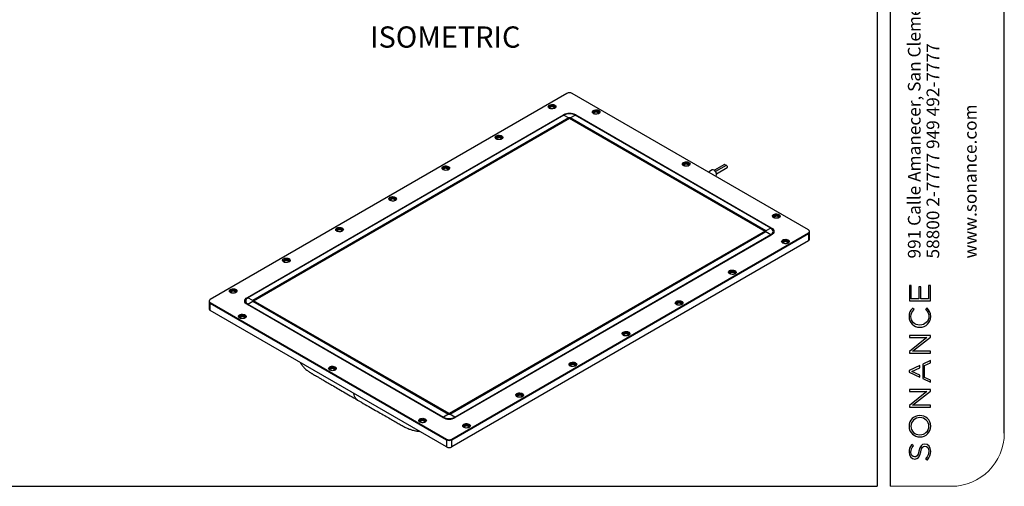
# Model space of a CAD drawing. Units: millimetres. Extents: x 69 to 1126, y 56 to 792.
# Drawn here: x 537 to 1126, y 56 to 335 of the extents above; entities that cross this region are included whole.
import ezdxf

# ---------------------------------------------------------------- set-up
doc = ezdxf.new("R2010")
doc.units = ezdxf.units.MM
doc.layers.add('文字层', color=3, linetype='Continuous', lineweight=25)
doc.layers.add('标注层', color=1, linetype='Continuous', lineweight=25)
doc.layers.add('细实线层', color=7, linetype='Continuous')
doc.styles.add('SLDTEXTSTYLE0', font='TXT', dxfattribs={"width": 0.7})

# ---------------------------------------------------------------- blocks, each defined once
blk = doc.blocks.new('SW_NOTE_0')
at = {"layer": '标注层', "color": 0, "char_height": 6.8792, "attachment_point": 1, "rotation": 90, "style": 'SLDTEXTSTYLE0'}
for s, insert in [('991 Calle Amanecer, San Clemente, CA. 92673', (-8.87, 0)), ('58800 2-7777 949 492-7777', (1.3, 0)), ('www.sonance.com', (21.65, 0))]:
    blk.add_mtext(s, dxfattribs=dict(at, insert=insert))

msp = doc.modelspace()

# ---------------------------------------------------------------- linework, layer by layer
at = {"color": 7, "linetype": 'Continuous', "lineweight": 25}
for p, q in [((864.414, 290.5047), (650.8677, 167.2271)), ((1009.0173, 208.8639), (867.5959, 290.5047)), ((673.1324, 168.457), (862.2835, 277.6516)), ((862.6551, 277.4484), (673.504, 168.2538)), ((862.6551, 277.4484), (865.6425, 275.9054)), ((866.3674, 275.9053), (869.3548, 277.4484)), ((986.381, 209.8906), (869.3548, 277.4484)), ((869.7264, 277.6516), (986.7526, 210.0938)), ((865.6425, 275.9054), (676.4914, 166.7108)), ((676.8722, 166.5128), (866.005, 275.6968)), ((866.005, 275.6968), (983.0128, 208.1496)), ((983.3936, 208.3476), (866.3674, 275.9053)), ((958.6572, 247.9308), (952.7151, 244.5005)), ((951.3863, 244.7869), (949.0882, 243.4602)), ((959.6825, 247.3389), (953.4135, 243.7199)), ((953.9276, 242.4001), (960.3824, 246.1264)), ((953.3386, 241.0066), (953.5112, 241.1062)), ((983.0128, 208.1496), (793.8801, 98.9656)), ((794.2425, 98.7345), (983.3936, 207.9291)), ((795.4711, 83.7494), (1009.0173, 207.027)), ((795.4711, 83.3411), (1009.0173, 206.6187)), ((983.3936, 207.9291), (983.0128, 208.1496)), ((986.381, 209.8906), (983.3936, 208.3476)), ((983.3936, 207.9291), (986.381, 206.0229)), ((1009.0173, 207.027), (1009.0173, 206.6187)), ((1009.0173, 206.6187), (1009.0173, 202.3319)), ((1009.6763, 207.5372), (1009.6763, 207.9455)), ((1009.6763, 203.2504), (1009.6763, 207.5372)), ((1009.0173, 202.3319), (795.4711, 79.0543)), ((797.2299, 96.8284), (986.381, 206.0229)), ((986.7526, 205.7971), (797.6015, 96.6025)), ((650.2087, 166.3087), (650.2087, 165.9004)), ((650.2087, 165.9004), (650.2087, 161.6136)), ((650.8677, 165.3902), (792.2891, 83.7494)), ((650.8677, 164.9819), (650.8677, 165.3902)), ((676.4914, 166.7108), (673.504, 168.2538)), ((673.504, 164.3861), (676.4914, 166.2923)), ((676.4914, 166.7108), (676.8722, 166.5128)), ((676.4914, 166.2923), (793.5176, 98.7345)), ((793.8801, 98.9656), (676.8722, 166.5128)), ((650.8677, 164.9819), (792.2891, 83.3411)), ((650.8677, 160.6951), (650.8677, 164.9819)), ((792.2891, 79.0543), (650.8677, 160.6951)), ((790.1586, 96.6025), (673.1324, 164.1603)), ((673.504, 164.3861), (790.5302, 96.8284)), ((793.5176, 98.7345), (790.5302, 96.8284)), ((793.8801, 98.9656), (794.2425, 98.7345)), ((797.2299, 96.8284), (794.2425, 98.7345)), ((792.2891, 83.7494), (792.2891, 83.3411)), ((792.2891, 83.3411), (792.2891, 79.0543)), ((795.4711, 83.3411), (795.4711, 83.7494)), ((795.4711, 79.0543), (795.4711, 83.3411))]:
    msp.add_line(p, q, dxfattribs=at)
at = {"color": 7, "linetype": 'Continuous', "lineweight": 25, "flags": 128}
for points in [[(853.9488, 283.4836), (854.4728, 283.7101), (855.0862, 283.8422), (855.7392, 283.8691), (856.3789, 283.7888), (856.9535, 283.6077), (857.4164, 283.3405), (857.7301, 283.0088), (857.8693, 282.6395), (857.8226, 282.2625), (857.5938, 281.9084), (857.2015, 281.6059), (856.6774, 281.3794), (856.064, 281.2474), (855.411, 281.2204), (854.7714, 281.3007), (854.1968, 281.4818), (853.7339, 281.7491), (853.4201, 282.0808), (853.281, 282.45), (853.3277, 282.827), (853.5565, 283.1811), (853.9488, 283.4836)], [(857.1955, 281.6518), (857.2012, 281.6582), (857.3777, 281.9717), (857.3777, 282.3013), (857.2012, 282.6148), (856.8656, 282.8815), (856.4037, 283.0752), (855.8606, 283.1771), (855.2896, 283.1771), (854.7466, 283.0752), (854.2847, 282.8815)], [(854.3023, 282.8713), (854.7579, 283.0624), (855.2935, 283.1628), (855.8567, 283.1628), (856.3923, 283.0624), (856.8479, 282.8713), (857.1789, 282.6082), (857.353, 282.2991), (857.353, 281.9739), (857.1789, 281.6647), (857.0032, 281.504)], [(854.1471, 281.504), (853.9713, 281.6647), (853.7973, 281.9739), (853.7973, 282.2991), (853.9713, 282.6082), (854.3023, 282.8713)], [(854.6559, 282.2385), (854.3859, 282.0109), (854.2765, 281.7425), (854.3425, 281.4693), (854.3822, 281.4096)], [(856.7681, 281.4096), (856.8406, 281.536), (856.8627, 281.8115), (856.7108, 282.073), (856.4056, 282.2852), (855.9883, 282.4194), (855.5151, 282.4575), (855.05, 282.3943), (854.6559, 282.2385)], [(880.2885, 280.3201), (880.8126, 280.5465), (881.426, 280.6786), (882.0789, 280.7056), (882.7186, 280.6252), (883.2932, 280.4441), (883.7561, 280.1769), (884.0698, 279.8452), (884.209, 279.4759), (884.1623, 279.099), (883.9335, 278.7449), (883.5412, 278.4423), (883.0171, 278.2158), (882.4038, 278.0838), (881.7508, 278.0568), (881.1111, 278.1371), (880.5365, 278.3183), (880.0736, 278.5855), (879.7599, 278.9172), (879.6207, 279.2865), (879.6674, 279.6634), (879.8962, 280.0175), (880.2885, 280.3201)], [(880.4868, 278.3404), (880.311, 278.5012), (880.137, 278.8104), (880.137, 279.1355), (880.311, 279.4447), (880.6421, 279.7077)], [(880.9956, 279.0749), (880.7256, 278.8474), (880.6162, 278.5789), (880.6822, 278.3057), (880.7219, 278.246)], [(883.4203, 278.3774), (883.5409, 278.4946), (883.7174, 278.8081), (883.7174, 279.1377), (883.5409, 279.4512), (883.2053, 279.7179), (882.7434, 279.9116), (882.2003, 280.0135), (881.6294, 280.0135), (881.0863, 279.9116), (880.6244, 279.7179)], [(880.6421, 279.7077), (881.0977, 279.8988), (881.6333, 279.9992), (882.1964, 279.9992), (882.732, 279.8988), (883.1876, 279.7077), (883.5187, 279.4447), (883.6927, 279.1355), (883.6927, 278.8104), (883.5187, 278.5012), (883.3429, 278.3404)], [(883.1078, 278.246), (883.1803, 278.3724), (883.2024, 278.6479), (883.0506, 278.9094), (882.7454, 279.1216), (882.328, 279.2558), (881.8548, 279.2939), (881.3898, 279.2308), (880.9956, 279.0749)], [(822.129, 265.1145), (822.653, 265.3409), (823.2664, 265.473), (823.9194, 265.5), (824.5591, 265.4196), (825.1337, 265.2385), (825.5966, 264.9713), (825.9103, 264.6396), (826.0495, 264.2703), (826.0028, 263.8933), (825.774, 263.5393), (825.3817, 263.2367), (824.8576, 263.0102), (824.2442, 262.8782), (823.5912, 262.8512), (822.9515, 262.9315), (822.377, 263.1127), (821.9141, 263.3799), (821.6003, 263.7116), (821.4612, 264.0809), (821.5079, 264.4578), (821.7367, 264.8119), (822.129, 265.1145)], [(822.3272, 263.1348), (822.1515, 263.2956), (821.9775, 263.6048), (821.9775, 263.9299), (822.1515, 264.2391), (822.4825, 264.5021)], [(822.8361, 263.8693), (822.5661, 263.6418), (822.4567, 263.3733), (822.5227, 263.1001), (822.5624, 263.0404)], [(825.2607, 263.1718), (825.3814, 263.289), (825.5579, 263.6025), (825.5579, 263.9321), (825.3814, 264.2456), (825.0458, 264.5123), (824.5838, 264.706), (824.0408, 264.8079), (823.4698, 264.8079), (822.9268, 264.706), (822.4649, 264.5123)], [(822.4825, 264.5021), (822.9381, 264.6932), (823.4737, 264.7936), (824.0369, 264.7936), (824.5725, 264.6932), (825.0281, 264.5021), (825.3591, 264.2391), (825.5332, 263.9299), (825.5332, 263.6048), (825.3591, 263.2956), (825.1834, 263.1348)], [(824.9482, 263.0404), (825.0208, 263.1668), (825.0429, 263.4423), (824.891, 263.7038), (824.5858, 263.916), (824.1684, 264.0502), (823.6953, 264.0883), (823.2302, 264.0252), (822.8361, 263.8693)], [(934.2054, 249.1945), (934.7295, 249.421), (935.3428, 249.553), (935.9958, 249.58), (936.6355, 249.4997), (937.2101, 249.3186), (937.673, 249.0513), (937.9867, 248.7196), (938.1259, 248.3504), (938.0792, 247.9734), (937.8504, 247.6193), (937.4581, 247.3168), (936.934, 247.0903), (936.3206, 246.9582), (935.6677, 246.9312), (935.028, 247.0116), (934.4534, 247.1927), (933.9905, 247.4599), (933.6768, 247.7916), (933.5376, 248.1609), (933.5843, 248.5379), (933.8131, 248.892), (934.2054, 249.1945)], [(934.4037, 247.2148), (934.2279, 247.3756), (934.0539, 247.6848), (934.0539, 248.0099), (934.2279, 248.3191), (934.5589, 248.5821)], [(934.9125, 247.9493), (934.6425, 247.7218), (934.5331, 247.4533), (934.5991, 247.1802), (934.6388, 247.1204)], [(937.3372, 247.2518), (937.4578, 247.3691), (937.6343, 247.6825), (937.6343, 248.0122), (937.4578, 248.3257), (937.1222, 248.5923), (936.6603, 248.7861), (936.1172, 248.8879), (935.5463, 248.8879), (935.0032, 248.7861), (934.5413, 248.5923)], [(934.5589, 248.5821), (935.0146, 248.7732), (935.5502, 248.8737), (936.1133, 248.8737), (936.6489, 248.7732), (937.1045, 248.5821), (937.4356, 248.3191), (937.6096, 248.0099), (937.6096, 247.6848), (937.4356, 247.3756), (937.2598, 247.2148)], [(937.0247, 247.1204), (937.0972, 247.2469), (937.1193, 247.5224), (936.9675, 247.7839), (936.6622, 247.996), (936.2449, 248.1302), (935.7717, 248.1683), (935.3067, 248.1052), (934.9125, 247.9493)], [(959.0072, 247.8961), (958.8177, 247.962), (958.6572, 247.9308)], [(790.3092, 246.7453), (790.8332, 246.9718), (791.4466, 247.1038), (792.0996, 247.1308), (792.7393, 247.0505), (793.3139, 246.8693), (793.7768, 246.6021), (794.0905, 246.2704), (794.2297, 245.9011), (794.183, 245.5242), (793.9542, 245.1701), (793.5619, 244.8675), (793.0378, 244.6411), (792.4244, 244.509), (791.7714, 244.482), (791.1317, 244.5624), (790.5572, 244.7435), (790.0943, 245.0107), (789.7805, 245.3424), (789.6414, 245.7117), (789.6881, 246.0886), (789.9169, 246.4427), (790.3092, 246.7453)], [(790.5074, 244.7656), (790.3317, 244.9264), (790.1577, 245.2356), (790.1577, 245.5607), (790.3317, 245.8699), (790.6627, 246.1329)], [(791.0163, 245.5001), (790.7463, 245.2726), (790.6369, 245.0041), (790.7029, 244.731), (790.7426, 244.6712)], [(793.5559, 244.9135), (793.5616, 244.9198), (793.738, 245.2333), (793.738, 245.5629), (793.5616, 245.8764), (793.226, 246.1431), (792.764, 246.3369), (792.221, 246.4387), (791.65, 246.4387), (791.107, 246.3369), (790.645, 246.1431)], [(790.6627, 246.1329), (791.1183, 246.324), (791.6539, 246.4245), (792.2171, 246.4245), (792.7527, 246.324), (793.2083, 246.1329), (793.5393, 245.8699), (793.7134, 245.5607), (793.7134, 245.2356), (793.5393, 244.9264), (793.3636, 244.7656)], [(793.1284, 244.6712), (793.201, 244.7976), (793.223, 245.0731), (793.0712, 245.3346), (792.766, 245.5468), (792.3486, 245.681), (791.8755, 245.7191), (791.4104, 245.656), (791.0163, 245.5001)], [(953.5112, 241.1062), (953.75, 241.3278), (953.9137, 241.7148), (953.9472, 242.2112), (953.8475, 242.773), (953.6235, 243.3502), (953.2952, 243.8916), (952.8917, 244.3489), (952.4488, 244.6817)], [(960.0325, 247.3042), (959.8431, 247.3701), (959.6825, 247.3389)], [(960.3824, 246.1264), (960.3825, 246.1264), (960.4898, 246.2499), (960.5274, 246.4469), (960.4898, 246.6874), (960.3825, 246.9348), (960.2219, 247.1514), (960.0325, 247.3042)], [(758.4894, 228.3761), (759.0134, 228.6026), (759.6268, 228.7346), (760.2798, 228.7616), (760.9195, 228.6813), (761.494, 228.5001), (761.957, 228.2329), (762.2707, 227.9012), (762.4098, 227.5319), (762.3631, 227.155), (762.1344, 226.8009), (761.7421, 226.4984), (761.218, 226.2719), (760.6046, 226.1398), (759.9516, 226.1128), (759.3119, 226.1932), (758.7374, 226.3743), (758.2745, 226.6415), (757.9607, 226.9732), (757.8216, 227.3425), (757.8683, 227.7195), (758.097, 228.0735), (758.4894, 228.3761)], [(758.6876, 226.3964), (758.5119, 226.5572), (758.3379, 226.8664), (758.3379, 227.1915), (758.5119, 227.5007), (758.8429, 227.7637)], [(759.1965, 227.1309), (758.9265, 226.9034), (758.8171, 226.6349), (758.8831, 226.3618), (758.9228, 226.302)], [(761.7361, 226.5443), (761.7418, 226.5506), (761.9182, 226.8641), (761.9182, 227.1938), (761.7418, 227.5073), (761.4062, 227.7739), (760.9442, 227.9677), (760.4012, 228.0695), (759.8302, 228.0695), (759.2872, 227.9677), (758.8252, 227.7739)], [(758.8429, 227.7637), (759.2985, 227.9548), (759.8341, 228.0553), (760.3973, 228.0553), (760.9329, 227.9548), (761.3885, 227.7637), (761.7195, 227.5007), (761.8936, 227.1915), (761.8935, 226.8664), (761.7195, 226.5572), (761.5438, 226.3964)], [(761.3086, 226.302), (761.3812, 226.4284), (761.4032, 226.7039), (761.2514, 226.9654), (760.9462, 227.1776), (760.5288, 227.3118), (760.0557, 227.3499), (759.5906, 227.2868), (759.1965, 227.1309)], [(988.1223, 218.0689), (988.6464, 218.2954), (989.2597, 218.4275), (989.9127, 218.4544), (990.5524, 218.3741), (991.127, 218.193), (991.5899, 217.9258), (991.9036, 217.5941), (992.0428, 217.2248), (991.9961, 216.8478), (991.7673, 216.4937), (991.375, 216.1912), (990.8509, 215.9647), (990.2375, 215.8326), (989.5846, 215.8057), (988.9449, 215.886), (988.3703, 216.0671), (987.9074, 216.3344), (987.5936, 216.6661), (987.4545, 217.0353), (987.5012, 217.4123), (987.73, 217.7664), (988.1223, 218.0689)], [(988.3206, 216.0892), (988.1448, 216.25), (987.9708, 216.5592), (987.9708, 216.8843), (988.1448, 217.1935), (988.4758, 217.4566)], [(988.8294, 216.8238), (988.5594, 216.5962), (988.45, 216.3278), (988.516, 216.0546), (988.5557, 215.9949)], [(991.2541, 216.1262), (991.3747, 216.2435), (991.5512, 216.557), (991.5512, 216.8866), (991.3747, 217.2001), (991.0391, 217.4668), (990.5772, 217.6605), (990.0341, 217.7624), (989.4631, 217.7624), (988.9201, 217.6605), (988.4582, 217.4668)], [(988.4758, 217.4566), (988.9314, 217.6477), (989.4671, 217.7481), (990.0302, 217.7481), (990.5658, 217.6477), (991.0214, 217.4566), (991.3524, 217.1935), (991.5265, 216.8843), (991.5265, 216.5592), (991.3524, 216.25), (991.1767, 216.0892)], [(990.9416, 215.9949), (991.0141, 216.1213), (991.0362, 216.3968), (990.8843, 216.6583), (990.5791, 216.8705), (990.1618, 217.0047), (989.6886, 217.0428), (989.2235, 216.9796), (988.8294, 216.8238)], [(726.6696, 210.0069), (727.1936, 210.2334), (727.807, 210.3655), (728.46, 210.3924), (729.0997, 210.3121), (729.6742, 210.131), (730.1371, 209.8637), (730.4509, 209.532), (730.59, 209.1628), (730.5433, 208.7858), (730.3146, 208.4317), (729.9222, 208.1292), (729.3982, 207.9027), (728.7848, 207.7706), (728.1318, 207.7437), (727.4921, 207.824), (726.9176, 208.0051), (726.4547, 208.2723), (726.1409, 208.604), (726.0018, 208.9733), (726.0485, 209.3503), (726.2772, 209.7044), (726.6696, 210.0069)], [(726.8678, 208.0272), (726.6921, 208.188), (726.5181, 208.4972), (726.5181, 208.8223), (726.6921, 209.1315), (727.0231, 209.3945)], [(727.3767, 208.7617), (727.1067, 208.5342), (726.9973, 208.2657), (727.0633, 207.9926), (727.103, 207.9328)], [(729.9163, 208.1751), (729.922, 208.1815), (730.0984, 208.495), (730.0984, 208.8246), (729.922, 209.1381), (729.5864, 209.4047), (729.1244, 209.5985), (728.5814, 209.7003), (728.0104, 209.7003), (727.4674, 209.5985), (727.0054, 209.4047)], [(727.0231, 209.3945), (727.4787, 209.5856), (728.0143, 209.6861), (728.5775, 209.6861), (729.1131, 209.5856), (729.5687, 209.3945), (729.8997, 209.1315), (730.0737, 208.8223), (730.0737, 208.4972), (729.8997, 208.188), (729.724, 208.0272)], [(729.4888, 207.9328), (729.5614, 208.0593), (729.5834, 208.3348), (729.4316, 208.5963), (729.1264, 208.8084), (728.709, 208.9427), (728.2359, 208.9808), (727.7708, 208.9176), (727.3767, 208.7617)], [(986.381, 206.0229), (986.9701, 206.4374), (987.4079, 206.9102), (987.6775, 207.4232), (987.7685, 207.9568), (987.6775, 208.4903), (987.4079, 209.0033), (986.9701, 209.4762), (986.381, 209.8906)], [(986.7526, 210.0938), (987.4071, 209.6334), (987.8935, 209.1082), (988.193, 208.5382), (988.2941, 207.9455), (988.193, 207.3527), (987.8935, 206.7828), (987.4071, 206.2575), (986.7526, 205.7971)], [(993.6024, 202.8633), (994.1264, 203.0898), (994.7398, 203.2219), (995.3928, 203.2488), (996.0325, 203.1685), (996.6071, 202.9874), (997.07, 202.7202), (997.3837, 202.3885), (997.5229, 202.0192), (997.4762, 201.6422), (997.2474, 201.2881), (996.8551, 200.9856), (996.331, 200.7591), (995.7176, 200.6271), (995.0646, 200.6001), (994.425, 200.6804), (993.8504, 200.8615), (993.3875, 201.1288), (993.0737, 201.4605), (992.9346, 201.8297), (992.9813, 202.2067), (993.21, 202.5608), (993.6024, 202.8633)], [(993.8006, 200.8837), (993.6249, 201.0444), (993.4509, 201.3536), (993.4509, 201.6788), (993.6249, 201.9879), (993.9559, 202.251)], [(994.3095, 201.6182), (994.0395, 201.3906), (993.9301, 201.1222), (993.9961, 200.849), (994.0358, 200.7893)], [(996.8491, 201.0315), (996.8548, 201.0379), (997.0312, 201.3514), (997.0312, 201.681), (996.8548, 201.9945), (996.5192, 202.2612), (996.0572, 202.4549), (995.5142, 202.5568), (994.9432, 202.5568), (994.4002, 202.4549), (993.9382, 202.2612)], [(993.9559, 202.251), (994.4115, 202.4421), (994.9471, 202.5425), (995.5103, 202.5425), (996.0459, 202.4421), (996.5015, 202.251), (996.8325, 201.9879), (997.0066, 201.6788), (997.0066, 201.3536), (996.8325, 201.0444), (996.6568, 200.8836)], [(996.4216, 200.7893), (996.4942, 200.9157), (996.5162, 201.1912), (996.3644, 201.4527), (996.0592, 201.6649), (995.6418, 201.7991), (995.1687, 201.8372), (994.7036, 201.774), (994.3095, 201.6182)], [(694.8498, 191.6377), (695.3738, 191.8642), (695.9872, 191.9963), (696.6402, 192.0232), (697.2799, 191.9429), (697.8544, 191.7618), (698.3173, 191.4946), (698.6311, 191.1629), (698.7702, 190.7936), (698.7235, 190.4166), (698.4948, 190.0625), (698.1024, 189.76), (697.5784, 189.5335), (696.965, 189.4014), (696.312, 189.3745), (695.6723, 189.4548), (695.0978, 189.6359), (694.6349, 189.9032), (694.3211, 190.2349), (694.182, 190.6041), (694.2287, 190.9811), (694.4574, 191.3352), (694.8498, 191.6377)], [(695.048, 189.658), (694.8723, 189.8188), (694.6983, 190.128), (694.6983, 190.4531), (694.8723, 190.7623), (695.2033, 191.0254)], [(695.5569, 190.3926), (695.2869, 190.165), (695.1775, 189.8966), (695.2435, 189.6234), (695.2832, 189.5636)], [(698.0965, 189.8059), (698.1022, 189.8123), (698.2786, 190.1258), (698.2786, 190.4554), (698.1022, 190.7689), (697.7666, 191.0356), (697.3046, 191.2293), (696.7616, 191.3312), (696.1906, 191.3312), (695.6476, 191.2293), (695.1856, 191.0356)], [(695.2033, 191.0254), (695.6589, 191.2164), (696.1945, 191.3169), (696.7577, 191.3169), (697.2933, 191.2164), (697.7489, 191.0254), (698.0799, 190.7623), (698.2539, 190.4531), (698.2539, 190.128), (698.0799, 189.8188), (697.9042, 189.658)], [(697.669, 189.5636), (697.7416, 189.6901), (697.7636, 189.9656), (697.6118, 190.2271), (697.3066, 190.4393), (696.8892, 190.5735), (696.4161, 190.6116), (695.951, 190.5484), (695.5569, 190.3926)], [(961.7826, 184.4942), (962.3066, 184.7206), (962.92, 184.8527), (963.573, 184.8797), (964.2127, 184.7993), (964.7872, 184.6182), (965.2502, 184.351), (965.5639, 184.0193), (965.7031, 183.65), (965.6563, 183.273), (965.4276, 182.919), (965.0353, 182.6164), (964.5112, 182.3899), (963.8978, 182.2579), (963.2448, 182.2309), (962.6051, 182.3112), (962.0306, 182.4924), (961.5677, 182.7596), (961.2539, 183.0913), (961.1148, 183.4606), (961.1615, 183.8375), (961.3902, 184.1916), (961.7826, 184.4942)], [(961.9808, 182.5145), (961.8051, 182.6753), (961.6311, 182.9845), (961.6311, 183.3096), (961.8051, 183.6188), (962.1361, 183.8818)], [(962.4897, 183.249), (962.2197, 183.0215), (962.1103, 182.753), (962.1763, 182.4798), (962.216, 182.4201)], [(965.0293, 182.6623), (965.035, 182.6687), (965.2114, 182.9822), (965.2114, 183.3118), (965.035, 183.6253), (964.6994, 183.892), (964.2374, 184.0857), (963.6944, 184.1876), (963.1234, 184.1876), (962.5804, 184.0857), (962.1184, 183.892)], [(962.1361, 183.8818), (962.5917, 184.0729), (963.1273, 184.1733), (963.6905, 184.1733), (964.2261, 184.0729), (964.6817, 183.8818), (965.0127, 183.6188), (965.1867, 183.3096), (965.1868, 182.9845), (965.0127, 182.6753), (964.837, 182.5145)], [(964.6018, 182.4201), (964.6744, 182.5465), (964.6964, 182.822), (964.5446, 183.0835), (964.2394, 183.2957), (963.822, 183.4299), (963.3489, 183.468), (962.8838, 183.4049), (962.4897, 183.249)], [(663.0299, 173.2685), (663.554, 173.495), (664.1674, 173.6271), (664.8204, 173.6541), (665.4601, 173.5737), (666.0346, 173.3926), (666.4975, 173.1254), (666.8113, 172.7937), (666.9504, 172.4244), (666.9037, 172.0474), (666.675, 171.6933), (666.2826, 171.3908), (665.7586, 171.1643), (665.1452, 171.0323), (664.4922, 171.0053), (663.8525, 171.0856), (663.278, 171.2667), (662.815, 171.534), (662.5013, 171.8657), (662.3622, 172.235), (662.4089, 172.6119), (662.6376, 172.966), (663.0299, 173.2685)], [(663.2282, 171.2889), (663.0525, 171.4497), (662.8784, 171.7588), (662.8784, 172.084), (663.0525, 172.3931), (663.3835, 172.6562)], [(663.737, 172.0234), (663.4671, 171.7958), (663.3577, 171.5274), (663.4237, 171.2542), (663.4634, 171.1945)], [(666.1617, 171.3258), (666.2824, 171.4431), (666.4588, 171.7566), (666.4588, 172.0862), (666.2824, 172.3997), (665.9468, 172.6664), (665.4848, 172.8601), (664.9418, 172.962), (664.3708, 172.962), (663.8278, 172.8601), (663.3658, 172.6664)], [(663.3835, 172.6562), (663.8391, 172.8473), (664.3747, 172.9477), (664.9379, 172.9477), (665.4735, 172.8473), (665.9291, 172.6562), (666.2601, 172.3932), (666.4341, 172.084), (666.4341, 171.7588), (666.2601, 171.4497), (666.0844, 171.2889)], [(665.8492, 171.1945), (665.9218, 171.3209), (665.9438, 171.5964), (665.792, 171.8579), (665.4868, 172.0701), (665.0694, 172.2043), (664.5963, 172.2424), (664.1312, 172.1792), (663.737, 172.0234)], [(673.1324, 164.1603), (672.4779, 164.6207), (671.9915, 165.146), (671.692, 165.7159), (671.5909, 166.3087), (671.692, 166.9014), (671.9915, 167.4714), (672.4779, 167.9966), (673.1324, 168.457)], [(673.504, 168.2538), (672.9149, 167.8393), (672.4771, 167.3665), (672.2075, 166.8535), (672.1165, 166.32), (672.2075, 165.7864), (672.4771, 165.2734), (672.9149, 164.8006), (673.504, 164.3861)], [(929.9628, 166.125), (930.4868, 166.3515), (931.1002, 166.4835), (931.7532, 166.5105), (932.3929, 166.4301), (932.9674, 166.249), (933.4303, 165.9818), (933.7441, 165.6501), (933.8832, 165.2808), (933.8365, 164.9039), (933.6078, 164.5498), (933.2154, 164.2472), (932.6914, 164.0208), (932.078, 163.8887), (931.425, 163.8617), (930.7853, 163.9421), (930.2108, 164.1232), (929.7479, 164.3904), (929.4341, 164.7221), (929.295, 165.0914), (929.3417, 165.4683), (929.5704, 165.8224), (929.9628, 166.125)], [(930.161, 164.1453), (929.9853, 164.3061), (929.8113, 164.6153), (929.8113, 164.9404), (929.9853, 165.2496), (930.3163, 165.5126)], [(933.2095, 164.2932), (933.2152, 164.2995), (933.3916, 164.613), (933.3916, 164.9426), (933.2152, 165.2561), (932.8796, 165.5228), (932.4176, 165.7166), (931.8746, 165.8184), (931.3036, 165.8184), (930.7606, 165.7166), (930.2986, 165.5228)], [(930.3163, 165.5126), (930.7719, 165.7037), (931.3075, 165.8042), (931.8707, 165.8042), (932.4063, 165.7037), (932.8619, 165.5126), (933.1929, 165.2496), (933.3669, 164.9404), (933.3669, 164.6153), (933.1929, 164.3061), (933.0172, 164.1453)], [(932.782, 164.0509), (932.8546, 164.1773), (932.8766, 164.4528), (932.7248, 164.7143), (932.4196, 164.9265), (932.0022, 165.0607), (931.5291, 165.0988), (931.064, 165.0357), (930.6699, 164.8798)], [(930.6699, 164.8798), (930.3999, 164.6523), (930.2905, 164.3838), (930.3565, 164.1107), (930.3962, 164.0509)], [(668.51, 158.0629), (669.0341, 158.2894), (669.6475, 158.4215), (670.3005, 158.4485), (670.9401, 158.3681), (671.5147, 158.187), (671.9776, 157.9198), (672.2914, 157.5881), (672.4305, 157.2188), (672.3838, 156.8418), (672.155, 156.4877), (671.7627, 156.1852), (671.2386, 155.9587), (670.6253, 155.8266), (669.9723, 155.7997), (669.3326, 155.88), (668.758, 156.0611), (668.2951, 156.3284), (667.9814, 156.6601), (667.8422, 157.0293), (667.8889, 157.4063), (668.1177, 157.7604), (668.51, 158.0629)], [(668.7083, 156.0833), (668.5326, 156.2441), (668.3585, 156.5532), (668.3585, 156.8784), (668.5326, 157.1876), (668.8636, 157.4506)], [(669.2171, 156.8178), (668.9471, 156.5902), (668.8378, 156.3218), (668.9038, 156.0486), (668.9434, 155.9889)], [(671.7568, 156.2311), (671.7625, 156.2375), (671.9389, 156.551), (671.9389, 156.8806), (671.7625, 157.1941), (671.4268, 157.4608), (670.9649, 157.6545), (670.4219, 157.7564), (669.8509, 157.7564), (669.3078, 157.6545), (668.8459, 157.4608)], [(668.8636, 157.4506), (669.3192, 157.6417), (669.8548, 157.7421), (670.418, 157.7421), (670.9535, 157.6417), (671.4092, 157.4506), (671.7402, 157.1875), (671.9142, 156.8784), (671.9142, 156.5532), (671.7402, 156.2441), (671.5644, 156.0833)], [(671.3293, 155.9889), (671.4018, 156.1153), (671.4239, 156.3908), (671.2721, 156.6523), (670.9669, 156.8645), (670.5495, 156.9987), (670.0763, 157.0368), (669.6113, 156.9736), (669.2171, 156.8178)], [(898.143, 147.7558), (898.667, 147.9823), (899.2804, 148.1143), (899.9334, 148.1413), (900.5731, 148.061), (901.1476, 147.8798), (901.6105, 147.6126), (901.9243, 147.2809), (902.0634, 146.9116), (902.0167, 146.5347), (901.788, 146.1806), (901.3956, 145.8781), (900.8716, 145.6516), (900.2582, 145.5195), (899.6052, 145.4925), (898.9655, 145.5729), (898.391, 145.754), (897.9281, 146.0212), (897.6143, 146.3529), (897.4752, 146.7222), (897.5219, 147.0992), (897.7506, 147.4532), (898.143, 147.7558)], [(901.2747, 145.8131), (901.3954, 145.9303), (901.5718, 146.2438), (901.5718, 146.5735), (901.3954, 146.8869), (901.0598, 147.1536), (900.5978, 147.3474), (900.0548, 147.4492), (899.4838, 147.4492), (898.9408, 147.3474), (898.4788, 147.1536)], [(898.4965, 147.1434), (898.9521, 147.3345), (899.4877, 147.435), (900.0509, 147.435), (900.5865, 147.3345), (901.0421, 147.1434), (901.3731, 146.8804), (901.5471, 146.5712), (901.5471, 146.2461), (901.3731, 145.9369), (901.1974, 145.7761)], [(898.3412, 145.7761), (898.1655, 145.9369), (897.9915, 146.2461), (897.9915, 146.5712), (898.1655, 146.8804), (898.4965, 147.1434)], [(898.8501, 146.5106), (898.5801, 146.2831), (898.4707, 146.0146), (898.5367, 145.7415), (898.5764, 145.6817)], [(900.9622, 145.6817), (901.0348, 145.8081), (901.0568, 146.0836), (900.905, 146.3451), (900.5998, 146.5573), (900.1824, 146.6915), (899.7093, 146.7296), (899.2442, 146.6665), (898.8501, 146.5106)], [(866.3231, 129.3866), (866.8472, 129.6131), (867.4606, 129.7452), (868.1136, 129.7721), (868.7533, 129.6918), (869.3278, 129.5107), (869.7907, 129.2434), (870.1045, 128.9117), (870.2436, 128.5425), (870.1969, 128.1655), (869.9682, 127.8114), (869.5758, 127.5089), (869.0518, 127.2824), (868.4384, 127.1503), (867.7854, 127.1234), (867.1457, 127.2037), (866.5712, 127.3848), (866.1082, 127.652), (865.7945, 127.9837), (865.6554, 128.353), (865.7021, 128.73), (865.9308, 129.0841), (866.3231, 129.3866)], [(722.4269, 126.9374), (722.951, 127.1639), (723.5644, 127.2959), (724.2173, 127.3229), (724.857, 127.2426), (725.4316, 127.0614), (725.8945, 126.7942), (726.2083, 126.4625), (726.3474, 126.0932), (726.3007, 125.7163), (726.0719, 125.3622), (725.6796, 125.0596), (725.1555, 124.8332), (724.5422, 124.7011), (723.8892, 124.6741), (723.2495, 124.7545), (722.6749, 124.9356), (722.212, 125.2028), (721.8983, 125.5345), (721.7591, 125.9038), (721.8058, 126.2807), (722.0346, 126.6348), (722.4269, 126.9374)], [(722.6252, 124.9577), (722.4495, 125.1185), (722.2754, 125.4277), (722.2754, 125.7528), (722.4495, 126.062), (722.7805, 126.325)], [(723.134, 125.6922), (722.864, 125.4647), (722.7546, 125.1962), (722.8207, 124.9231), (722.8603, 124.8633)], [(725.6737, 125.1056), (725.6793, 125.1119), (725.8558, 125.4254), (725.8558, 125.7551), (725.6793, 126.0685), (725.3437, 126.3352), (724.8818, 126.529), (724.3388, 126.6308), (723.7678, 126.6308), (723.2247, 126.529), (722.7628, 126.3352)], [(722.7805, 126.325), (723.2361, 126.5161), (723.7717, 126.6166), (724.3348, 126.6166), (724.8704, 126.5161), (725.3261, 126.325), (725.6571, 126.062), (725.8311, 125.7528), (725.8311, 125.4277), (725.6571, 125.1185), (725.4813, 124.9577)], [(725.2462, 124.8633), (725.3187, 124.9897), (725.3408, 125.2652), (725.189, 125.5267), (724.8838, 125.7389), (724.4664, 125.8731), (723.9932, 125.9112), (723.5282, 125.8481), (723.134, 125.6922)], [(866.5214, 127.4069), (866.3457, 127.5677), (866.1717, 127.8769), (866.1717, 128.202), (866.3457, 128.5112), (866.6767, 128.7742)], [(867.0303, 128.1414), (866.7603, 127.9139), (866.6509, 127.6454), (866.7169, 127.3723), (866.7566, 127.3125)], [(869.5699, 127.5548), (869.5756, 127.5612), (869.752, 127.8747), (869.752, 128.2043), (869.5756, 128.5178), (869.24, 128.7844), (868.778, 128.9782), (868.235, 129.08), (867.664, 129.08), (867.121, 128.9782), (866.659, 128.7844)], [(866.6767, 128.7742), (867.1323, 128.9653), (867.6679, 129.0658), (868.2311, 129.0658), (868.7667, 128.9653), (869.2223, 128.7742), (869.5533, 128.5112), (869.7273, 128.202), (869.7273, 127.8769), (869.5533, 127.5677), (869.3776, 127.4069)], [(869.1424, 127.3125), (869.215, 127.439), (869.237, 127.7145), (869.0852, 127.976), (868.78, 128.1881), (868.3626, 128.3224), (867.8895, 128.3605), (867.4244, 128.2973), (867.0303, 128.1414)], [(834.5033, 111.0174), (835.0274, 111.2439), (835.6408, 111.376), (836.2938, 111.4029), (836.9335, 111.3226), (837.508, 111.1415), (837.9709, 110.8743), (838.2847, 110.5426), (838.4238, 110.1733), (838.3771, 109.7963), (838.1484, 109.4422), (837.756, 109.1397), (837.232, 108.9132), (836.6186, 108.7811), (835.9656, 108.7542), (835.3259, 108.8345), (834.7513, 109.0156), (834.2884, 109.2829), (833.9747, 109.6145), (833.8355, 109.9838), (833.8822, 110.3608), (834.111, 110.7149), (834.5033, 111.0174)], [(834.7016, 109.0377), (834.5259, 109.1985), (834.3518, 109.5077), (834.3518, 109.8328), (834.5259, 110.142), (834.8569, 110.405)], [(835.2104, 109.7723), (834.9405, 109.5447), (834.8311, 109.2763), (834.8971, 109.0031), (834.9368, 108.9433)], [(837.7501, 109.1856), (837.7558, 109.192), (837.9322, 109.5055), (837.9322, 109.8351), (837.7558, 110.1486), (837.4202, 110.4153), (836.9582, 110.609), (836.4152, 110.7109), (835.8442, 110.7109), (835.3012, 110.609), (834.8392, 110.4153)], [(834.8569, 110.405), (835.3125, 110.5961), (835.8481, 110.6966), (836.4113, 110.6966), (836.9469, 110.5961), (837.4025, 110.405), (837.7335, 110.142), (837.9075, 109.8328), (837.9075, 109.5077), (837.7335, 109.1985), (837.5578, 109.0377)], [(837.3226, 108.9433), (837.3952, 109.0698), (837.4172, 109.3453), (837.2654, 109.6068), (836.9602, 109.819), (836.5428, 109.9532), (836.0696, 109.9913), (835.6046, 109.9281), (835.2104, 109.7723)], [(776.3438, 95.8118), (776.8679, 96.0383), (777.4813, 96.1704), (778.1342, 96.1973), (778.7739, 96.117), (779.3485, 95.9359), (779.8114, 95.6687), (780.1251, 95.337), (780.2643, 94.9677), (780.2176, 94.5907), (779.9888, 94.2366), (779.5965, 93.9341), (779.0724, 93.7076), (778.459, 93.5755), (777.8061, 93.5486), (777.1664, 93.6289), (776.5918, 93.81), (776.1289, 94.0773), (775.8152, 94.409), (775.676, 94.7782), (775.7227, 95.1552), (775.9515, 95.5093), (776.3438, 95.8118)], [(776.5421, 93.8321), (776.3663, 93.9929), (776.1923, 94.3021), (776.1923, 94.6272), (776.3663, 94.9364), (776.6974, 95.1995)], [(777.0509, 94.5667), (776.7809, 94.3391), (776.6715, 94.0707), (776.7375, 93.7975), (776.7772, 93.7377)], [(779.5906, 93.98), (779.5962, 93.9864), (779.7727, 94.2999), (779.7727, 94.6295), (779.5962, 94.943), (779.2606, 95.2097), (778.7987, 95.4034), (778.2556, 95.5053), (777.6847, 95.5053), (777.1416, 95.4034), (776.6797, 95.2097)], [(776.6974, 95.1995), (777.153, 95.3905), (777.6886, 95.491), (778.2517, 95.491), (778.7873, 95.3905), (779.243, 95.1995), (779.574, 94.9364), (779.748, 94.6272), (779.748, 94.3021), (779.574, 93.9929), (779.3982, 93.8321)], [(779.1631, 93.7377), (779.2356, 93.8642), (779.2577, 94.1397), (779.1059, 94.4012), (778.8007, 94.6134), (778.3833, 94.7476), (777.9101, 94.7857), (777.4451, 94.7225), (777.0509, 94.5667)], [(802.6835, 92.6482), (803.2076, 92.8747), (803.821, 93.0068), (804.474, 93.0338), (805.1136, 92.9534), (805.6882, 92.7723), (806.1511, 92.5051), (806.4649, 92.1734), (806.604, 91.8041), (806.5573, 91.4271), (806.3285, 91.073), (805.9362, 90.7705), (805.4122, 90.544), (804.7988, 90.412), (804.1458, 90.385), (803.5061, 90.4653), (802.9315, 90.6464), (802.4686, 90.9137), (802.1549, 91.2454), (802.0157, 91.6146), (802.0624, 91.9916), (802.2912, 92.3457), (802.6835, 92.6482)], [(802.8818, 90.6686), (802.7061, 90.8294), (802.532, 91.1385), (802.532, 91.4637), (802.7061, 91.7728), (803.0371, 92.0359)], [(803.3906, 91.4031), (803.1206, 91.1755), (803.0113, 90.9071), (803.0773, 90.6339), (803.117, 90.5742)], [(805.8153, 90.7055), (805.936, 90.8228), (806.1124, 91.1363), (806.1124, 91.4659), (805.936, 91.7794), (805.6004, 92.0461), (805.1384, 92.2398), (804.5954, 92.3417), (804.0244, 92.3417), (803.4814, 92.2398), (803.0194, 92.0461)], [(803.0371, 92.0359), (803.4927, 92.227), (804.0283, 92.3274), (804.5915, 92.3274), (805.1271, 92.227), (805.5827, 92.0359), (805.9137, 91.7728), (806.0877, 91.4637), (806.0877, 91.1385), (805.9137, 90.8293), (805.738, 90.6686)], [(805.5028, 90.5742), (805.5754, 90.7006), (805.5974, 90.9761), (805.4456, 91.2376), (805.1404, 91.4498), (804.723, 91.584), (804.2498, 91.6221), (803.7848, 91.5589), (803.3906, 91.4031)]]:
    msp.add_lwpolyline(points, dxfattribs=at)
at = {"color": 7, "linetype": 'Continuous', "lineweight": 25}
for centre, radius, start, end in [((866.0049, 287.4342), 3.4583, 62.6094192, 117.3905808), ((854.5493, 282.1515), 0.7764, 109.925126, 231.8544006), ((866.0049, 270.4691), 8.0893, 62.609744, 117.3902092), ((866.8144, 285.4947), 9.0578, 239.9849542, 242.6647459), ((866.0049, 270.9832), 7.2814, 62.6095774, 117.3903706), ((865.1958, 285.4942), 9.0572, 297.3351739, 300.015126), ((880.889, 278.988), 0.7764, 109.9254846, 231.8548388), ((822.7295, 263.7824), 0.7764, 109.9254855, 231.8544395), ((934.8059, 247.8624), 0.7764, 109.9258213, 231.8543935), ((958.4061, 246.9722), 1.1022, 13.0899821, 56.9560214), ((790.9096, 245.4132), 0.7764, 109.9254855, 231.8544395), ((951.8294, 243.8443), 1.0416, 53.5138263, 115.1757361), ((759.0898, 227.044), 0.7764, 109.9257339, 231.8542098), ((988.7228, 216.7368), 0.7764, 109.9261019, 231.8542216), ((727.27, 208.6748), 0.7764, 109.9256653, 231.854459), ((982.2219, 217.9364), 9.0572, 297.3351739, 300.015126), ((1008.6687, 207.9455), 0.9824, 290.7829556, 69.2170444), ((1008.5503, 207.6495), 1.1316, 294.3747027, 354.3050556), ((991.6548, 214.2832), 9.8002, 237.4434766, 239.9861893), ((994.2028, 201.5312), 0.7764, 109.9253828, 231.8541438), ((1008.5503, 203.3627), 1.1316, 294.3747027, 354.3050556), ((695.4502, 190.3056), 0.7764, 109.9258451, 231.8544784), ((962.383, 183.1621), 0.7764, 109.9257424, 231.8541827), ((663.6304, 171.9364), 0.7764, 109.9258451, 231.8544784), ((651.3347, 166.0127), 1.1316, 185.6947005, 245.6259006), ((651.2163, 166.3087), 0.9824, 110.7829556, 249.2170444), ((677.6631, 176.2996), 9.0572, 239.984874, 242.6648261), ((930.5632, 164.7929), 0.7764, 109.9257424, 231.8541827), ((651.3347, 161.7258), 1.1316, 185.6947005, 245.6259006), ((668.2302, 172.6464), 9.8002, 300.0138107, 302.5565234), ((669.1105, 156.7308), 0.7764, 109.9247656, 231.854761), ((898.7434, 146.4237), 0.7764, 109.9259908, 231.853953), ((723.0274, 125.6053), 0.7764, 109.9251022, 231.8543157), ((866.9236, 128.0545), 0.7764, 109.9259221, 231.8542021), ((835.1038, 109.6853), 0.7764, 109.9261019, 231.8542216), ((776.9443, 94.4797), 0.7764, 109.9253828, 231.8541438), ((785.2564, 105.0886), 9.8002, 300.0138107, 302.5565234), ((793.8801, 103.785), 8.0893, 242.609744, 297.3902092), ((793.8801, 103.2935), 7.2814, 242.6095774, 297.3903706), ((802.5037, 105.0886), 9.8002, 237.4434766, 239.9861893), ((803.284, 91.3161), 0.7764, 109.9261019, 231.8542216), ((793.8801, 86.82), 3.4583, 242.6094192, 297.3905808), ((793.8801, 86.4117), 3.4583, 242.6094192, 297.3905808), ((793.8801, 82.1249), 3.4583, 242.6094192, 297.3905808)]:
    msp.add_arc(centre, radius, start, end, dxfattribs=at)
for points, knots in [([(866.0058, 275.912), (865.9759, 275.9118), (865.9153, 275.9115), (865.7942, 275.9098), (865.703, 275.9071), (865.6425, 275.9053)], [0, 0, 0, 0, 0.24686005, 0.50001823, 1, 1, 1, 1]), ([(866.3674, 275.9053), (866.3072, 275.9071), (866.2164, 275.9098), (866.0958, 275.9115), (866.0356, 275.9118), (866.0058, 275.912)], [0, 0, 0, 0, 0.50004729, 0.7530701, 1, 1, 1, 1]), ([(983.3939, 208.1443), (983.3938, 208.1615), (983.3936, 208.1962), (983.394, 208.2643), (983.3937, 208.3143), (983.3936, 208.3476)], [0, 0, 0, 0, 0.24686005, 0.500018226, 1, 1, 1, 1]), ([(983.3936, 207.9291), (983.3937, 207.9656), (983.3939, 208.0205), (983.3936, 208.092), (983.3938, 208.127), (983.3939, 208.1443)], [0, 0, 0, 0, 0.50004612, 0.75306953, 1, 1, 1, 1]), ([(676.4914, 166.7108), (676.4913, 166.6777), (676.4911, 166.6278), (676.4914, 166.5601), (676.4912, 166.5255), (676.4911, 166.5084)], [0, 0, 0, 0, 0.50004729, 0.7530701, 1, 1, 1, 1]), ([(676.4911, 166.5084), (676.4912, 166.4911), (676.4914, 166.4559), (676.491, 166.3841), (676.4913, 166.3289), (676.4914, 166.2923)], [0, 0, 0, 0, 0.24686015, 0.50001732, 1, 1, 1, 1]), ([(704.713, 129.6109), (704.9462, 129.2215), (705.5072, 128.2845), (706.4396, 127.1684), (707.3881, 126.1886), (708.2117, 125.4367), (709.0836, 124.7279), (709.9021, 124.1325), (710.5458, 123.7039), (711.0152, 123.4092), (711.4165, 123.1725), (711.9875, 122.8392), (712.8145, 122.3567), (713.9386, 121.7022), (715.315, 120.9013), (716.9445, 119.9539), (718.8274, 118.8597), (721.1343, 117.5199), (723.9032, 115.9127), (727.1734, 114.016), (730.8161, 111.9054), (734.835, 109.5795), (737.6415, 107.9586), (739.108, 107.1115)], [0, 0, 0, 0, 0.02942213, 0.07079849, 0.09325793, 0.11720546, 0.14256283, 0.16536059, 0.18191297, 0.19215977, 0.20149456, 0.21499062, 0.23946154, 0.2713398, 0.310629, 0.3573339, 0.41146275, 0.4730278, 0.55674668, 0.65124049, 0.75656407, 0.87278797, 1, 1, 1, 1]), ([(739.1055, 107.113), (740.6232, 106.2376), (743.5464, 104.5515), (747.7742, 102.1199), (751.6744, 99.8809), (755.2493, 97.8326), (758.4842, 95.9825), (761.3832, 94.3265), (763.955, 92.8617), (766.2108, 91.572), (768.2589, 90.4241), (770.3152, 89.6254), (772.1473, 89.0899), (773.5455, 88.7811), (774.4395, 88.6227), (775.0289, 88.5319), (775.5216, 88.4623), (775.8977, 88.4196), (776.1074, 88.3957)], [0, 0, 0, 0, 0.12985064, 0.25010228, 0.36085035, 0.46218348, 0.55418333, 0.63552759, 0.70800472, 0.77167206, 0.82660226, 0.87907199, 0.92023617, 0.95033714, 0.96943014, 0.97677819, 0.98704727, 1, 1, 1, 1]), ([(793.5176, 98.7345), (793.5778, 98.7361), (793.6686, 98.7386), (793.7892, 98.7407), (793.8494, 98.7407), (793.8792, 98.7408)], [0, 0, 0, 0, 0.50005181, 0.75306092, 1, 1, 1, 1]), ([(793.8792, 98.7408), (793.9091, 98.7407), (793.9697, 98.7407), (794.0908, 98.7385), (794.182, 98.7361), (794.2425, 98.7345)], [0, 0, 0, 0, 0.24685995, 0.50001727, 1, 1, 1, 1])]:
    msp.add_open_spline(points, degree=3, knots=knots, dxfattribs=at)
for points in [[(866.0049, 275.6968), (865.8841, 275.7701), (865.7632, 275.8397), (865.6425, 275.9053)], [(866.3674, 275.9053), (866.2467, 275.8397), (866.1258, 275.7701), (866.0049, 275.6968)], [(983.0128, 208.1496), (983.1398, 208.2194), (983.2668, 208.2854), (983.3936, 208.3476)], [(676.8722, 166.5128), (676.7452, 166.443), (676.6182, 166.3695), (676.4914, 166.2923)], [(793.5176, 98.7345), (793.6383, 98.8152), (793.7592, 98.8923), (793.8801, 98.9656)]]:
    msp.add_open_spline(points, degree=3, dxfattribs=at)
at = {"color": 8, "linetype": 'Continuous', "lineweight": 25}
msp.add_open_spline([(739.1359, 107.1664), (738.9372, 107.2632), (738.3009, 107.5734), (737.5352, 108.5787), (736.9763, 109.8153), (736.9102, 110.7522), (736.8903, 111.0353)], degree=3, knots=[0, 0, 0, 0, 0.1578302, 0.50553556, 0.85059921, 1, 1, 1, 1], dxfattribs=at)
at = {"layer": '文字层'}
for p, q in [((1070.5338, 175.5675), (1069.3798, 175.5675)), ((1069.3798, 175.5675), (1069.3798, 166.4266)), ((1070.5338, 167.6599), (1070.5338, 175.5675)), ((1076.2042, 174.7697), (1075.0503, 174.7697)), ((1075.0503, 174.7697), (1075.0503, 167.6599)), ((1076.2042, 167.6599), (1076.2042, 174.7697)), ((1081.9798, 175.656), (1080.8258, 175.656)), ((1080.8258, 175.656), (1080.8258, 167.6599)), ((1081.9798, 166.4266), (1081.9798, 175.656)), ((1069.3798, 166.4266), (1081.9798, 166.4266)), ((1075.0503, 167.6599), (1070.5338, 167.6599)), ((1080.8258, 167.6599), (1076.2042, 167.6599)), ((1071.2847, 162.0717), (1071.1758, 161.9518)), ((1072.1769, 161.1945), (1071.2847, 162.0717)), ((1072.0707, 161.0834), (1072.1769, 161.1945)), ((1079.892, 162.1416), (1079.0796, 161.2968)), ((1079.0796, 161.2968), (1079.1847, 161.1889)), ((1080.0043, 162.0267), (1079.892, 162.1416)), ((1075.6797, 151.9321), (1075.6448, 151.9321)), ((1075.6797, 150.6633), (1075.7149, 150.6633)), ((1081.9798, 145.7073), (1069.3798, 145.7073)), ((1069.3798, 145.7073), (1069.3798, 144.5098)), ((1069.3798, 144.5098), (1079.7833, 144.5098)), ((1079.7833, 144.5098), (1069.3798, 136.1765)), ((1071.348, 136.2751), (1081.9798, 144.7859)), ((1081.9798, 144.7859), (1081.9798, 145.7073)), ((1069.3798, 136.1765), (1069.3798, 135.0774)), ((1081.9798, 136.2751), (1071.348, 136.2751)), ((1081.9798, 135.0774), (1081.9798, 136.2751)), ((1069.3798, 135.0774), (1081.9798, 135.0774)), ((1081.9798, 130.7245), (1077.4026, 128.5869)), ((1081.9798, 129.3695), (1081.9798, 130.7245)), ((1075.6541, 127.7703), (1069.2921, 124.7992)), ((1069.2921, 124.7992), (1069.2921, 123.7147)), ((1070.8203, 124.2388), (1075.6541, 126.4565)), ((1075.6541, 122.0088), (1070.8203, 124.2388)), ((1075.6541, 126.4565), (1075.6541, 127.7703)), ((1077.4026, 128.5869), (1077.4026, 119.9268)), ((1078.5391, 127.7918), (1081.9798, 129.3695)), ((1078.5391, 120.6688), (1078.5391, 127.7918)), ((1069.2921, 123.7147), (1075.6541, 120.7432)), ((1075.6541, 120.7432), (1075.6541, 122.0088)), ((1077.4026, 119.9268), (1081.9798, 117.7892)), ((1081.9798, 119.0907), (1078.5391, 120.6688)), ((1081.9798, 117.7892), (1081.9798, 119.0907)), ((1081.9798, 113.4363), (1069.3798, 113.4363)), ((1069.3798, 113.4363), (1069.3798, 112.2386)), ((1069.3798, 112.2386), (1079.7833, 112.2386)), ((1079.7833, 112.2386), (1069.3798, 103.9053)), ((1071.348, 104.004), (1081.9798, 112.5146)), ((1081.9798, 112.5146), (1081.9798, 113.4363)), ((1069.3798, 103.9053), (1069.3798, 102.8062)), ((1069.3798, 102.8062), (1081.9798, 102.8062)), ((1081.9798, 104.004), (1071.348, 104.004)), ((1081.9798, 102.8062), (1081.9798, 104.004)), ((1075.6618, 97.8636), (1075.5791, 97.8499)), ((1075.7149, 96.5816), (1075.6797, 96.5816)), ((1075.6448, 86.3257), (1075.6797, 86.3257)), ((1075.6797, 85.0571), (1075.7149, 85.0571)), ((1070.8281, 80.4491), (1070.7301, 80.326)), ((1071.7936, 79.6643), (1070.8281, 80.4491)), ((1071.6902, 79.5431), (1071.7936, 79.6643)), ((1078.6465, 80.7571), (1078.6113, 80.7571)), ((1078.6994, 79.5239), (1078.7342, 79.5239)), ((1072.5374, 73.0624), (1072.502, 73.0624)), ((1072.59, 71.8291), (1072.625, 71.8291)), ((1079.2336, 72.1961), (1079.1269, 72.0791)), ((1079.1269, 72.0791), (1080.0473, 71.269)), ((1080.0473, 71.269), (1080.15, 71.3853))]:
    msp.add_line(p, q, dxfattribs=at)
msp.add_arc((1075.6632, 97.7084), 0.1551, 65.7195321, 90.5129793, dxfattribs=at)
for points, knots in [([(1071.1758, 161.9518), (1069.9713, 160.6247), (1069.1689, 159.2791), (1069.1689, 157.0244), (1069.1689, 153.4575), (1072.0289, 150.6633), (1075.6797, 150.6633)], [2, 2, 2, 2, 3, 3, 3, 4, 4, 4, 4]), ([(1075.6448, 151.9321), (1072.601, 151.9321), (1070.3056, 154.1136), (1070.3056, 157.0069), (1070.3056, 158.9747), (1071.1977, 160.1721), (1072.0707, 161.0834)], [7, 7, 7, 7, 8, 8, 8, 9, 9, 9, 9]), ([(1079.1847, 161.1889), (1080.5125, 159.8287), (1081.0541, 158.6223), (1081.0541, 157.0244), (1081.0541, 154.1688), (1078.6932, 151.9321), (1075.6797, 151.9321)], [10, 10, 10, 10, 11, 11, 11, 12, 12, 12, 12]), ([(1075.5791, 97.8499), (1071.92, 97.8177), (1069.1691, 95.0863), (1069.1691, 91.4712), (1069.1691, 87.4564), (1072.4795, 85.0571), (1075.6797, 85.0571)], [2, 2, 2, 2, 3, 3, 3, 4, 4, 4, 4]), ([(1075.6797, 86.3257), (1078.6932, 86.3257), (1081.0541, 88.5857), (1081.0541, 91.4712), (1081.0541, 94.3846), (1078.7588, 96.5816), (1075.7149, 96.5816)], [2, 2, 2, 2, 3, 3, 3, 4, 4, 4, 4]), ([(1070.7301, 80.326), (1069.6465, 78.9626), (1069.2042, 77.7018), (1069.2042, 75.9741), (1069.2042, 73.6111), (1070.6598, 71.8291), (1072.59, 71.8291)], [10, 10, 10, 10, 11, 11, 11, 12, 12, 12, 12]), ([(1072.502, 73.0624), (1071.2498, 73.0624), (1070.3406, 74.272), (1070.3406, 75.9386), (1070.3406, 77.34), (1070.757, 78.4515), (1071.6902, 79.5431)], [15, 15, 15, 15, 16, 16, 16, 17, 17, 17, 17]), ([(1078.7342, 79.5239), (1080.0792, 79.5239), (1081.0189, 78.2975), (1081.0189, 76.5414), (1081.0189, 74.8213), (1080.5183, 73.603), (1079.2336, 72.1961)], [4, 4, 4, 4, 5, 5, 5, 6, 6, 6, 6])]:
    msp.add_open_spline(points, degree=3, knots=knots, dxfattribs=at)
for points in [[(1082.1903, 156.989), (1082.1903, 159.4561), (1081.0852, 160.9199), (1080.0043, 162.0267)], [(1075.7149, 150.6633), (1079.4064, 150.6633), (1082.1903, 153.3828), (1082.1903, 156.989)], [(1075.6797, 96.5816), (1072.6661, 96.5816), (1070.3054, 94.3214), (1070.3054, 91.4359)], [(1082.1903, 91.4359), (1082.1903, 95.431), (1078.9126, 97.8264), (1075.727, 97.8499)], [(1070.3054, 91.4359), (1070.3054, 88.5225), (1072.6008, 86.3257), (1075.6448, 86.3257)], [(1075.7149, 85.0571), (1079.4066, 85.0571), (1082.1903, 87.7993), (1082.1903, 91.4359)], [(1078.6113, 80.7571), (1076.7236, 80.7571), (1075.6651, 79.5003), (1075.0709, 76.5546)], [(1076.2359, 76.1388), (1076.8034, 78.9845), (1077.5392, 79.5239), (1078.6994, 79.5239)], [(1082.1553, 76.4882), (1082.1553, 79.0017), (1080.7124, 80.7571), (1078.6465, 80.7571)], [(1075.0709, 76.5546), (1074.4755, 73.6189), (1073.721, 73.0624), (1072.5374, 73.0624)], [(1072.625, 71.8291), (1074.5768, 71.8291), (1075.6226, 73.0777), (1076.2359, 76.1388)], [(1080.15, 71.3853), (1081.5365, 72.9539), (1082.1553, 74.5279), (1082.1553, 76.4882)]]:
    msp.add_open_spline(points, degree=3, dxfattribs=at)
at = {"layer": '标注层', "color": 7, "linetype": 'Continuous', "lineweight": 18}
msp.add_line((1057.8888, 55.531), (1094.4648, 55.531), dxfattribs=at)
msp.add_arc((1094.4648, 87.281), 31.75, 270, 0, dxfattribs=at)
at = {"layer": '细实线层'}
for p, q in [((1050.0148, 792.385), (1050.0148, 55.531)), ((1057.8888, 792.385), (1057.8888, 55.531)), ((1126.2148, 87.281), (1126.2148, 760.635)), ((100.3088, 55.531), (1050.0148, 55.531))]:
    msp.add_line(p, q, dxfattribs=at)

# ---------------------------------------------------------------- block references
at = {"layer": '文字层', "xscale": 1.1, "yscale": 1.1, "zscale": 1.1}
msp.add_blockref('SW_NOTE_0', (1078.2749, 191.766), dxfattribs=at)

# ---------------------------------------------------------------- texts
at = {"layer": '标注层', "insert": (746.5699, 330.5571), "char_height": 12.7, "attachment_point": 1, "style": 'SLDTEXTSTYLE0'}
msp.add_mtext('ISOMETRIC', dxfattribs=at)

doc.saveas('drawing.dxf')
